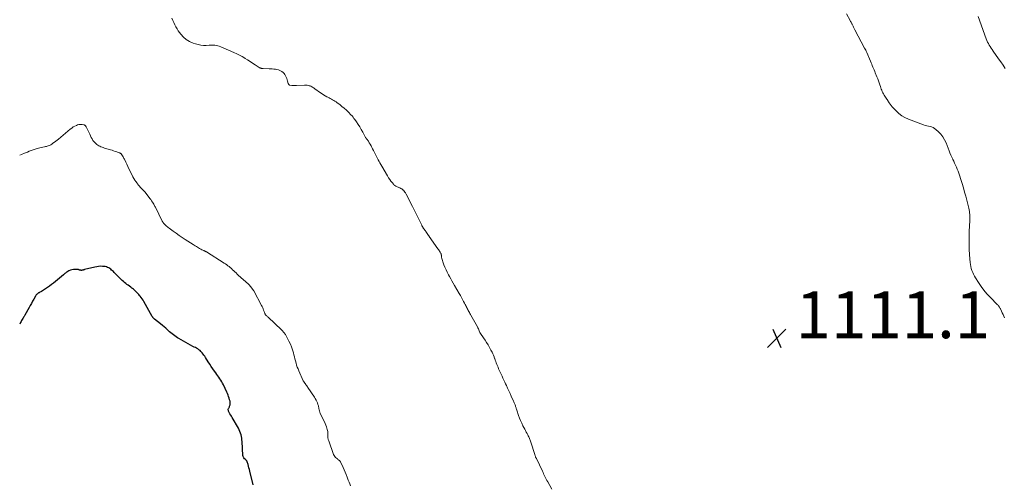
# Model space of a CAD drawing. Units: feet. Extents: x 1915000 to 1920016, y 564988 to 570000.
# Drawn here: x 1915000 to 1915421, y 568239 to 568437 of the extents above; entities that cross this region are included whole.
import ezdxf

# ---------------------------------------------------------------- set-up
doc = ezdxf.new("R2010")
doc.units = ezdxf.units.FT
doc.header["$LTSCALE"] = 100
doc.header["$MEASUREMENT"] = 0
for name, color, linetype, lineweight in [('CONTOUR INDEX', 32, 'Continuous', 25), ('CONTOUR INTERMEDIATE', 40, 'Continuous', 15), ('SPOT ELEVATION', 7, 'Continuous', 15)]:
    doc.layers.add(name, color=color, linetype=linetype, lineweight=lineweight)
doc.styles.add('slant', font='romans.shx', dxfattribs={"oblique": 14.999978})

# ---------------------------------------------------------------- blocks, each defined once
blk = doc.blocks.new('SPOT')
at = {"layer": 'SPOT ELEVATION', "lineweight": 25}
for p, q in [((-3.95, -3.95), (3.86, 3.85)), ((-1.67, 3.81), (1.74, -3.97))]:
    blk.add_line(p, q, dxfattribs=at)

msp = doc.modelspace()

# ---------------------------------------------------------------- linework, layer by layer
at = {"layer": 'CONTOUR INDEX', "elevation": 1100, "flags": 128}
for points in [[(1915099.86, 568238.56), (1915098.48, 568244.4), (1915098.31, 568245.13), (1915098.13, 568245.85), (1915097.93, 568246.57), (1915097.73, 568247.29), (1915097.41, 568248.42), (1915097.36, 568248.56), (1915097.29, 568248.7), (1915097.2, 568248.83), (1915097.1, 568248.94), (1915096.98, 568249.05), (1915096.86, 568249.16), (1915096.75, 568249.27), (1915096.63, 568249.37), (1915096.24, 568249.72), (1915095.98, 568250.02), (1915095.77, 568250.34), (1915095.65, 568250.71), (1915095.57, 568251.1), (1915095.19, 568257.05), (1915095.13, 568257.79), (1915095.03, 568258.53), (1915094.89, 568259.26), (1915094.73, 568259.98), (1915094.51, 568260.69), (1915094.26, 568261.38), (1915093.95, 568262.05), (1915093.6, 568262.71), (1915090.92, 568267.31), (1915090.61, 568267.84), (1915090.3, 568268.38), (1915090.01, 568268.92), (1915089.71, 568269.47), (1915089.42, 568270.03), (1915089.32, 568270.3), (1915089.27, 568270.57), (1915089.3, 568270.84), (1915089.38, 568271.11), (1915089.5, 568271.39), (1915089.61, 568271.67), (1915089.73, 568271.95), (1915089.84, 568272.23), (1915089.94, 568272.5), (1915090.03, 568272.79), (1915090.09, 568273.08), (1915090.12, 568273.38), (1915090.11, 568273.69), (1915090.07, 568273.99), (1915090.02, 568274.3), (1915089.95, 568274.6), (1915089.87, 568274.89), (1915089.64, 568275.64), (1915089.42, 568276.3), (1915089.18, 568276.95), (1915088.92, 568277.59), (1915088.63, 568278.23), (1915087.18, 568281.29), (1915086.83, 568281.97), (1915086.47, 568282.63), (1915086.07, 568283.28), (1915085.65, 568283.91), (1915085.21, 568284.53), (1915084.77, 568285.15), (1915084.33, 568285.77), (1915083.89, 568286.39), (1915083.37, 568287.12), (1915082.68, 568288.1), (1915082, 568289.09), (1915081.34, 568290.1), (1915080.69, 568291.11), (1915079.51, 568292.99), (1915079.19, 568293.49), (1915078.85, 568293.99), (1915078.5, 568294.47), (1915078.14, 568294.95), (1915077.97, 568295.16), (1915077.59, 568295.59), (1915077.18, 568295.99), (1915076.71, 568296.33), (1915076.22, 568296.63), (1915075.71, 568296.91), (1915075.19, 568297.19), (1915074.68, 568297.47), (1915074.17, 568297.75), (1915068.17, 568301.08), (1915067.56, 568301.44), (1915066.96, 568301.82), (1915066.37, 568302.23), (1915065.8, 568302.66), (1915065.25, 568303.11), (1915064.7, 568303.56), (1915064.15, 568304.03), (1915063.62, 568304.5), (1915063.25, 568304.83), (1915062.53, 568305.46), (1915061.8, 568306.09), (1915061.06, 568306.7), (1915060.32, 568307.31), (1915057.7, 568309.39), (1915057.56, 568309.51), (1915057.42, 568309.63), (1915057.29, 568309.76), (1915057.16, 568309.9), (1915057.05, 568310.04), (1915056.93, 568310.19), (1915056.83, 568310.35), (1915056.74, 568310.5), (1915053.14, 568316.87), (1915052.78, 568317.48), (1915052.39, 568318.07), (1915051.97, 568318.65), (1915051.53, 568319.21), (1915051.31, 568319.48), (1915050.96, 568319.89), (1915050.6, 568320.29), (1915050.23, 568320.68), (1915049.86, 568321.06), (1915049.47, 568321.43), (1915049.07, 568321.8), (1915048.66, 568322.15), (1915048.25, 568322.49), (1915048.03, 568322.67), (1915047.52, 568323.07), (1915046.99, 568323.47), (1915046.46, 568323.85), (1915045.92, 568324.22), (1915045.39, 568324.6), (1915044.87, 568325), (1915044.38, 568325.42), (1915043.91, 568325.87), (1915041.14, 568328.65), (1915040.79, 568329), (1915040.43, 568329.35), (1915040.08, 568329.7), (1915039.72, 568330.05), (1915039.35, 568330.38), (1915038.97, 568330.7), (1915038.57, 568330.99), (1915038.15, 568331.26), (1915038.1, 568331.29), (1915037.63, 568331.53), (1915037.15, 568331.72), (1915036.65, 568331.84), (1915036.13, 568331.91), (1915035.49, 568331.96), (1915034.64, 568331.97), (1915033.79, 568331.94), (1915032.95, 568331.82), (1915032.12, 568331.66), (1915027.73, 568330.57), (1915027.57, 568330.53), (1915027.41, 568330.48), (1915027.25, 568330.43), (1915027.1, 568330.37), (1915026.94, 568330.32), (1915026.78, 568330.29), (1915026.61, 568330.26), (1915026.45, 568330.25), (1915026.37, 568330.25), (1915026.18, 568330.26), (1915025.99, 568330.28), (1915025.81, 568330.33), (1915025.64, 568330.39), (1915025.46, 568330.46), (1915025.28, 568330.51), (1915025.1, 568330.55), (1915024.91, 568330.57), (1915023.81, 568330.64), (1915023.08, 568330.62), (1915022.37, 568330.53), (1915021.69, 568330.31), (1915021.03, 568330.01), (1915020.12, 568329.5), (1915019.92, 568329.38), (1915019.73, 568329.25), (1915019.55, 568329.11), (1915019.37, 568328.96), (1915019.2, 568328.8), (1915019.03, 568328.65), (1915018.85, 568328.49), (1915018.68, 568328.35), (1915014.4, 568324.81), (1915013.6, 568324.17), (1915012.78, 568323.55), (1915011.95, 568322.95), (1915011.11, 568322.37)], [(1915011.11, 568322.37), (1915010.13, 568321.72), (1915009.76, 568321.49), (1915009.39, 568321.26), (1915009, 568321.05), (1915008.62, 568320.85), (1915008.32, 568320.7), (1915008.08, 568320.57), (1915007.85, 568320.43), (1915007.63, 568320.27), (1915007.42, 568320.1), (1915007.23, 568319.92), (1915007.05, 568319.72), (1915006.89, 568319.5), (1915006.75, 568319.27), (1915006.04, 568317.93), (1915005.55, 568317.02), (1915005.05, 568316.11), (1915004.55, 568315.2), (1915004.05, 568314.3), (1915002.23, 568311.09), (1915002.05, 568310.78), (1915001.87, 568310.47), (1915001.68, 568310.16), (1915001.49, 568309.86), (1915001.34, 568309.62), (1915001.07, 568309.19), (1915000.81, 568308.76), (1915000.57, 568308.32), (1915000.33, 568307.88), (1915000, 568307.24)]]:
    msp.add_lwpolyline(points, dxfattribs=at)
at = {"layer": 'CONTOUR INTERMEDIATE', "flags": 128}
for points, elevation in [([(1915227.82, 568236.73), (1915225.99, 568239.88), (1915225.68, 568240.42), (1915225.38, 568240.97), (1915225.09, 568241.52), (1915224.81, 568242.08), (1915224.54, 568242.64), (1915224.26, 568243.21), (1915223.99, 568243.77), (1915223.72, 568244.33), (1915221.14, 568249.77), (1915221.04, 568249.99), (1915220.94, 568250.21), (1915220.84, 568250.44), (1915220.75, 568250.66), (1915220.66, 568250.88), (1915220.58, 568251.11), (1915220.5, 568251.34), (1915220.42, 568251.57), (1915218.79, 568256.8), (1915218.66, 568257.2), (1915218.52, 568257.59), (1915218.37, 568257.98), (1915218.21, 568258.37), (1915218.05, 568258.75), (1915217.87, 568259.13), (1915217.68, 568259.5), (1915217.49, 568259.87), (1915217.19, 568260.42), (1915216.84, 568261.07), (1915216.49, 568261.71), (1915216.15, 568262.36), (1915215.82, 568263.02), (1915215.41, 568263.83), (1915214.89, 568264.9), (1915214.4, 568265.98), (1915213.96, 568267.08), (1915213.56, 568268.2), (1915212.75, 568270.53), (1915212.65, 568270.84), (1915212.55, 568271.14), (1915212.46, 568271.45), (1915212.37, 568271.76), (1915212.28, 568272.07), (1915212.18, 568272.37), (1915212.08, 568272.68), (1915211.97, 568272.98), (1915211.95, 568273.02), (1915211.82, 568273.35), (1915211.69, 568273.67), (1915211.55, 568273.98), (1915211.41, 568274.3), (1915210.41, 568276.47), (1915209.88, 568277.61), (1915209.35, 568278.75), (1915208.82, 568279.89), (1915208.29, 568281.04), (1915207.99, 568281.67), (1915207.61, 568282.5), (1915207.23, 568283.32), (1915206.85, 568284.14), (1915206.47, 568284.96), (1915205.27, 568287.57), (1915205, 568288.18), (1915204.73, 568288.79), (1915204.48, 568289.4), (1915204.23, 568290.02), (1915203.99, 568290.64), (1915203.76, 568291.27), (1915203.53, 568291.89), (1915203.3, 568292.51), (1915203.27, 568292.6), (1915203.02, 568293.27), (1915202.75, 568293.93), (1915202.46, 568294.58), (1915202.16, 568295.22), (1915201.69, 568296.17), (1915201.12, 568297.27), (1915200.51, 568298.35), (1915199.86, 568299.4), (1915199.17, 568300.43), (1915197.46, 568302.89), (1915197.39, 568302.98), (1915197.33, 568303.08), (1915197.27, 568303.18), (1915197.21, 568303.29), (1915197.15, 568303.39), (1915197.1, 568303.5), (1915197.05, 568303.6), (1915197, 568303.71), (1915196.72, 568304.35), (1915196.53, 568304.78), (1915196.33, 568305.2), (1915196.12, 568305.62), (1915195.9, 568306.03), (1915193.14, 568311.02), (1915192.91, 568311.43), (1915192.68, 568311.84), (1915192.46, 568312.26), (1915192.23, 568312.67), (1915192.01, 568313.09), (1915191.79, 568313.5), (1915191.57, 568313.92), (1915191.36, 568314.35), (1915191.34, 568314.39), (1915191.11, 568314.83), (1915190.89, 568315.27), (1915190.66, 568315.71), (1915190.43, 568316.15), (1915189.99, 568316.97), (1915189.53, 568317.81), (1915189.07, 568318.65), (1915188.6, 568319.49), (1915188.12, 568320.32), (1915186.12, 568323.78), (1915185.57, 568324.75), (1915185.02, 568325.72), (1915184.48, 568326.69), (1915183.94, 568327.67), (1915183.55, 568328.38), (1915183.01, 568329.43), (1915182.49, 568330.49), (1915182.02, 568331.58), (1915181.57, 568332.67), (1915181.08, 568333.95), (1915180.92, 568334.42), (1915180.78, 568334.9), (1915180.67, 568335.38), (1915180.6, 568335.88), (1915180.5, 568336.64), (1915180.48, 568336.75), (1915180.46, 568336.87), (1915180.44, 568336.98), (1915180.41, 568337.09), (1915180.38, 568337.2), (1915180.34, 568337.3), (1915180.3, 568337.41), (1915180.24, 568337.51), (1915179.93, 568338.04), (1915179.71, 568338.41), (1915179.48, 568338.77), (1915179.25, 568339.12), (1915179.01, 568339.47), (1915175.28, 568344.76), (1915175.2, 568344.86), (1915175.13, 568344.97), (1915175.05, 568345.08), (1915174.97, 568345.19), (1915174.9, 568345.3), (1915174.82, 568345.41), (1915174.75, 568345.52), (1915174.67, 568345.63), (1915174.1, 568346.46), (1915173.86, 568346.8), (1915173.62, 568347.14), (1915173.38, 568347.48), (1915173.13, 568347.82), (1915172.87, 568348.17), (1915172.76, 568348.33), (1915172.65, 568348.5), (1915172.54, 568348.66), (1915172.44, 568348.83), (1915172.34, 568349), (1915172.25, 568349.17), (1915172.16, 568349.35), (1915172.07, 568349.52), (1915169.83, 568354.16), (1915169.41, 568355.02), (1915168.99, 568355.87), (1915168.56, 568356.72), (1915168.12, 568357.57), (1915165.36, 568362.89), (1915165.12, 568363.32), (1915164.85, 568363.72), (1915164.56, 568364.1), (1915164.23, 568364.47), (1915164.16, 568364.54), (1915163.84, 568364.83), (1915163.51, 568365.09), (1915163.13, 568365.3), (1915162.74, 568365.48), (1915162.62, 568365.53), (1915162.28, 568365.66), (1915161.93, 568365.81), (1915161.59, 568365.95), (1915161.25, 568366.1), (1915160.93, 568366.28), (1915160.62, 568366.48), (1915160.35, 568366.72), (1915160.09, 568366.98), (1915159.45, 568367.76), (1915158.91, 568368.44), (1915158.39, 568369.14), (1915157.9, 568369.86), (1915157.44, 568370.61), (1915154.96, 568374.85), (1915154.58, 568375.51), (1915154.2, 568376.17), (1915153.84, 568376.84), (1915153.48, 568377.52), (1915151.41, 568381.5), (1915151.07, 568382.17), (1915150.72, 568382.82), (1915150.37, 568383.48), (1915150.02, 568384.14), (1915149.65, 568384.81), (1915149.47, 568385.12), (1915149.28, 568385.43), (1915149.06, 568385.72), (1915148.84, 568386.01), (1915148.5, 568386.41), (1915148.44, 568386.49), (1915148.38, 568386.57), (1915148.32, 568386.64), (1915148.25, 568386.72), (1915148.19, 568386.8), (1915148.14, 568386.88), (1915148.09, 568386.96), (1915148.04, 568387.04), (1915146.81, 568389.34), (1915146.2, 568390.45), (1915145.55, 568391.55), (1915144.87, 568392.63), (1915144.17, 568393.69), (1915143.47, 568394.69), (1915143.08, 568395.23), (1915142.67, 568395.75), (1915142.24, 568396.25), (1915141.78, 568396.74), (1915140.72, 568397.82), (1915139.83, 568398.69), (1915138.91, 568399.53), (1915137.95, 568400.33), (1915136.97, 568401.1), (1915135.9, 568401.89), (1915135.42, 568402.23), (1915134.94, 568402.55), (1915134.44, 568402.86), (1915133.93, 568403.15), (1915133.41, 568403.43), (1915132.9, 568403.72), (1915132.39, 568404), (1915131.87, 568404.28), (1915131.49, 568404.5), (1915130.79, 568404.9), (1915130.09, 568405.31), (1915129.42, 568405.75), (1915128.75, 568406.2), (1915126.36, 568407.88), (1915126.03, 568408.11), (1915125.7, 568408.33), (1915125.36, 568408.54), (1915125.02, 568408.75), (1915124.66, 568408.93), (1915124.3, 568409.09), (1915123.92, 568409.21), (1915123.54, 568409.3), (1915123.51, 568409.3), (1915123.1, 568409.36), (1915122.69, 568409.4), (1915122.28, 568409.42), (1915121.87, 568409.41), (1915118.51, 568409.25), (1915117.99, 568409.24), (1915117.46, 568409.25), (1915116.94, 568409.29), (1915116.42, 568409.35), (1915115.64, 568409.46), (1915115.52, 568409.49), (1915115.4, 568409.54), (1915115.29, 568409.61), (1915115.2, 568409.7), (1915115.12, 568409.81), (1915115.05, 568409.92), (1915115, 568410.04), (1915114.95, 568410.17), (1915114.69, 568411.13), (1915114.5, 568411.73), (1915114.3, 568412.32), (1915114.07, 568412.89), (1915113.82, 568413.46), (1915113.5, 568413.99), (1915113.14, 568414.46), (1915112.7, 568414.87), (1915112.2, 568415.22), (1915111.95, 568415.37), (1915111.35, 568415.67), (1915110.74, 568415.92), (1915110.09, 568416.09), (1915109.43, 568416.21), (1915108.76, 568416.28), (1915108.09, 568416.34), (1915107.41, 568416.39), (1915106.73, 568416.42), (1915104.19, 568416.51), (1915103.96, 568416.53), (1915103.74, 568416.55), (1915103.51, 568416.59), (1915103.29, 568416.64), (1915103.07, 568416.7), (1915102.86, 568416.78), (1915102.66, 568416.88), (1915102.47, 568417), (1915100.74, 568418.14), (1915099.68, 568418.83), (1915098.62, 568419.52), (1915097.56, 568420.21), (1915096.49, 568420.89), (1915096.39, 568420.96), (1915095.25, 568421.64), (1915094.1, 568422.28), (1915092.91, 568422.87), (1915091.71, 568423.43), (1915086.06, 568425.85), (1915085.43, 568426.08), (1915084.79, 568426.27), (1915084.14, 568426.39), (1915083.47, 568426.47), (1915083.16, 568426.49), (1915082.64, 568426.51), (1915082.13, 568426.52), (1915081.61, 568426.52), (1915081.09, 568426.5), (1915079.78, 568426.44), (1915078.62, 568426.45), (1915077.47, 568426.54), (1915076.34, 568426.76), (1915075.21, 568427.06), (1915074.2, 568427.39), (1915072.68, 568428.05), (1915071.28, 568428.88), (1915070.06, 568429.96), (1915068.96, 568431.2), (1915067.9, 568432.66), (1915067.34, 568433.5), (1915066.82, 568434.35), (1915066.36, 568435.24), (1915065.94, 568436.15), (1915065.55, 568437.09), (1915065.17, 568438.02)], 1108), ([(1915353.86, 568439.91), (1915355.44, 568437.06), (1915355.64, 568436.71), (1915355.83, 568436.35), (1915356.01, 568435.99), (1915356.19, 568435.63), (1915356.24, 568435.53), (1915356.4, 568435.21), (1915356.55, 568434.9), (1915356.71, 568434.59), (1915356.87, 568434.28), (1915357.03, 568433.97), (1915357.19, 568433.66), (1915357.35, 568433.35), (1915357.51, 568433.05), (1915361.64, 568425.3), (1915361.88, 568424.84), (1915362.11, 568424.38), (1915362.32, 568423.92), (1915362.53, 568423.45), (1915364.17, 568419.63), (1915364.43, 568419.02), (1915364.69, 568418.4), (1915364.94, 568417.79), (1915365.2, 568417.18), (1915365.45, 568416.56), (1915365.7, 568415.94), (1915365.95, 568415.33), (1915366.2, 568414.71), (1915366.9, 568413.03), (1915367.24, 568412.16), (1915367.57, 568411.29), (1915367.88, 568410.42), (1915368.18, 568409.53), (1915368.41, 568408.85), (1915368.59, 568408.31), (1915368.78, 568407.77), (1915368.98, 568407.23), (1915369.19, 568406.69), (1915369.42, 568406.17), (1915369.67, 568405.66), (1915369.97, 568405.17), (1915370.29, 568404.69), (1915371.16, 568403.49), (1915371.21, 568403.43), (1915371.25, 568403.37), (1915371.3, 568403.31), (1915371.34, 568403.25), (1915371.38, 568403.19), (1915371.43, 568403.13), (1915371.47, 568403.07), (1915371.5, 568403.01), (1915372.15, 568401.93), (1915372.53, 568401.34), (1915372.94, 568400.77), (1915373.38, 568400.23), (1915373.85, 568399.71), (1915375.11, 568398.39), (1915376.29, 568397.32), (1915377.54, 568396.36), (1915378.91, 568395.58), (1915380.36, 568394.92), (1915386.86, 568392.44), (1915387.54, 568392.21), (1915388.23, 568392.01), (1915388.93, 568391.85), (1915389.63, 568391.72), (1915390.32, 568391.55), (1915390.97, 568391.31), (1915391.57, 568390.96), (1915392.13, 568390.54), (1915393.24, 568389.52), (1915394.24, 568388.47), (1915395.13, 568387.34), (1915395.86, 568386.1), (1915396.48, 568384.79), (1915397.81, 568381.35), (1915398.16, 568380.45), (1915398.53, 568379.56), (1915398.92, 568378.68), (1915399.33, 568377.8), (1915399.37, 568377.71), (1915399.76, 568376.88), (1915400.15, 568376.05), (1915400.54, 568375.21), (1915400.92, 568374.38), (1915401.29, 568373.54), (1915401.64, 568372.69), (1915401.95, 568371.83), (1915402.25, 568370.96), (1915402.83, 568369.12), (1915403.38, 568367.33), (1915403.91, 568365.52), (1915404.41, 568363.71), (1915404.9, 568361.9), (1915406.22, 568356.77), (1915406.37, 568356.13), (1915406.49, 568355.48), (1915406.59, 568354.82), (1915406.66, 568354.16), (1915406.7, 568353.5), (1915406.72, 568352.83), (1915406.71, 568352.17), (1915406.69, 568351.5), (1915406.43, 568346.82), (1915406.35, 568344.32), (1915406.33, 568341.82), (1915406.41, 568339.33), (1915406.55, 568336.83), (1915406.81, 568333.6), (1915406.91, 568332.73), (1915407.07, 568331.86), (1915407.3, 568331.02), (1915407.57, 568330.19), (1915407.91, 568329.37), (1915408.27, 568328.57), (1915408.69, 568327.8), (1915409.13, 568327.03), (1915410.34, 568325.08), (1915411.47, 568323.39), (1915412.67, 568321.77), (1915413.98, 568320.23), (1915415.36, 568318.74), (1915418.58, 568315.51), (1915418.76, 568315.32), (1915418.94, 568315.11), (1915419.1, 568314.9), (1915419.26, 568314.67), (1915419.4, 568314.44), (1915419.54, 568314.21), (1915419.66, 568313.97), (1915419.78, 568313.73), (1915420.22, 568312.79), (1915420.55, 568312.07), (1915420.88, 568311.35), (1915421.2, 568310.62), (1915421.52, 568309.9)], 1108), ([(1915410.24, 568438.77), (1915413.71, 568429.27), (1915413.98, 568428.57), (1915414.29, 568427.88), (1915414.62, 568427.21), (1915414.99, 568426.54), (1915415.38, 568425.9), (1915415.78, 568425.26), (1915416.2, 568424.63), (1915416.63, 568424.01), (1915418.96, 568420.74), (1915419.92, 568419.36), (1915420.87, 568417.97), (1915421.79, 568416.56)], 1104), ([(1915141.56, 568238.07), (1915141.26, 568238.91), (1915140.95, 568239.74), (1915140.63, 568240.57), (1915140.31, 568241.4), (1915140.14, 568241.84), (1915139.73, 568242.89), (1915139.3, 568243.93), (1915138.86, 568244.97), (1915138.41, 568246), (1915137.46, 568248.14), (1915137.34, 568248.37), (1915137.2, 568248.58), (1915137.03, 568248.77), (1915136.84, 568248.95), (1915136.64, 568249.11), (1915136.43, 568249.27), (1915136.22, 568249.43), (1915136.01, 568249.59), (1915135.58, 568249.9), (1915135.2, 568250.23), (1915134.86, 568250.61), (1915134.59, 568251.04), (1915134.37, 568251.5), (1915132.27, 568257.3), (1915132.17, 568257.6), (1915132.08, 568257.91), (1915132.01, 568258.22), (1915131.95, 568258.54), (1915131.89, 568259), (1915131.87, 568259.08), (1915131.87, 568259.17), (1915131.87, 568259.26), (1915131.87, 568259.34), (1915131.87, 568259.43), (1915131.88, 568259.52), (1915131.88, 568259.61), (1915131.88, 568259.69), (1915131.91, 568260.43), (1915131.9, 568260.88), (1915131.87, 568261.33), (1915131.79, 568261.77), (1915131.67, 568262.2), (1915131.51, 568262.72), (1915131.28, 568263.41), (1915131.03, 568264.09), (1915130.75, 568264.76), (1915130.45, 568265.42), (1915128.66, 568269.11), (1915128.45, 568269.61), (1915128.27, 568270.13), (1915128.14, 568270.65), (1915128.05, 568271.19), (1915128.01, 568271.55), (1915127.95, 568271.91), (1915127.87, 568272.26), (1915127.77, 568272.61), (1915127.65, 568272.95), (1915127.41, 568273.55), (1915127.14, 568274.18), (1915126.85, 568274.8), (1915126.51, 568275.4), (1915126.15, 568275.98), (1915123.39, 568280.13), (1915123.16, 568280.47), (1915122.93, 568280.81), (1915122.68, 568281.13), (1915122.43, 568281.46), (1915122.14, 568281.84), (1915122.03, 568281.97), (1915121.93, 568282.11), (1915121.83, 568282.24), (1915121.73, 568282.38), (1915121.64, 568282.52), (1915121.55, 568282.67), (1915121.48, 568282.82), (1915121.4, 568282.97), (1915119.47, 568287.24), (1915119.12, 568288.07), (1915118.8, 568288.91), (1915118.52, 568289.77), (1915118.27, 568290.63), (1915118.05, 568291.5), (1915117.82, 568292.38), (1915117.6, 568293.25), (1915117.39, 568294.13), (1915117.17, 568294.98), (1915116.8, 568296.27), (1915116.37, 568297.53), (1915115.85, 568298.75), (1915115.26, 568299.95), (1915113.89, 568302.52), (1915113.7, 568302.83), (1915113.51, 568303.14), (1915113.29, 568303.43), (1915113.07, 568303.71), (1915112.82, 568303.98), (1915112.58, 568304.25), (1915112.32, 568304.51), (1915112.06, 568304.76), (1915106.3, 568310.2), (1915106.09, 568310.4), (1915105.89, 568310.59), (1915105.69, 568310.79), (1915105.49, 568310.99), (1915105.42, 568311.06), (1915105.27, 568311.24), (1915105.12, 568311.42), (1915105, 568311.62), (1915104.9, 568311.83), (1915104.81, 568312.05), (1915104.72, 568312.27), (1915104.64, 568312.49), (1915104.57, 568312.71), (1915104.39, 568313.28), (1915104.21, 568313.78), (1915104.02, 568314.27), (1915103.8, 568314.75), (1915103.56, 568315.22), (1915100.16, 568321.42), (1915100.07, 568321.58), (1915099.97, 568321.74), (1915099.87, 568321.89), (1915099.77, 568322.04), (1915099.66, 568322.19), (1915099.56, 568322.33), (1915099.45, 568322.48), (1915099.34, 568322.62), (1915098.17, 568324.09), (1915098.14, 568324.13), (1915098.1, 568324.17), (1915098.07, 568324.21), (1915098.03, 568324.25), (1915097.99, 568324.29), (1915097.95, 568324.33), (1915097.91, 568324.37), (1915097.87, 568324.41), (1915093.58, 568328.23), (1915093.09, 568328.67), (1915092.59, 568329.13), (1915092.11, 568329.59), (1915091.62, 568330.05), (1915091.61, 568330.07), (1915091.13, 568330.52), (1915090.64, 568330.97), (1915090.15, 568331.4), (1915089.65, 568331.83), (1915089.14, 568332.24), (1915088.61, 568332.64), (1915088.07, 568333.01), (1915087.52, 568333.37), (1915079.9, 568338.11), (1915079.77, 568338.19), (1915079.64, 568338.27), (1915079.5, 568338.34), (1915079.37, 568338.41), (1915079.23, 568338.48), (1915079.09, 568338.55), (1915078.95, 568338.61), (1915078.81, 568338.68), (1915077.96, 568339.09), (1915077.48, 568339.33), (1915077.01, 568339.58), (1915076.54, 568339.85), (1915076.08, 568340.12), (1915075.63, 568340.4), (1915075.17, 568340.68), (1915074.72, 568340.97), (1915074.27, 568341.26), (1915070.88, 568343.46), (1915069.58, 568344.32), (1915068.29, 568345.2), (1915067.01, 568346.1), (1915065.75, 568347.02), (1915063.93, 568348.35), (1915063.58, 568348.61), (1915063.24, 568348.88), (1915062.9, 568349.16), (1915062.56, 568349.44), (1915062.3, 568349.66), (1915062.1, 568349.84), (1915061.92, 568350.02), (1915061.75, 568350.23), (1915061.59, 568350.43), (1915061.44, 568350.65), (1915061.3, 568350.88), (1915061.17, 568351.11), (1915061.04, 568351.34), (1915058.06, 568357.23), (1915057.89, 568357.55), (1915057.72, 568357.87), (1915057.55, 568358.19), (1915057.37, 568358.51), (1915057.11, 568358.95), (1915056.79, 568359.47), (1915056.46, 568359.99), (1915056.1, 568360.49), (1915055.72, 568360.98), (1915053.64, 568363.61), (1915053.26, 568364.07), (1915052.87, 568364.52), (1915052.46, 568364.96), (1915052.05, 568365.39), (1915051.63, 568365.83), (1915051.23, 568366.27), (1915050.84, 568366.73), (1915050.47, 568367.19), (1915050.21, 568367.54), (1915049.73, 568368.2), (1915049.28, 568368.87), (1915048.86, 568369.57), (1915048.48, 568370.29), (1915047.25, 568372.72), (1915046.77, 568373.68), (1915046.3, 568374.64), (1915045.83, 568375.6), (1915045.37, 568376.56), (1915044.82, 568377.72), (1915044.63, 568378.1), (1915044.43, 568378.47), (1915044.22, 568378.84), (1915044, 568379.2), (1915043.75, 568379.6), (1915043.64, 568379.75), (1915043.53, 568379.9), (1915043.4, 568380.03), (1915043.26, 568380.15), (1915043.12, 568380.27), (1915042.96, 568380.36), (1915042.8, 568380.45), (1915042.62, 568380.52), (1915041.6, 568380.88), (1915040.9, 568381.12), (1915040.21, 568381.35), (1915039.51, 568381.57), (1915038.81, 568381.78), (1915036.24, 568382.55), (1915035.75, 568382.71), (1915035.26, 568382.88), (1915034.78, 568383.08), (1915034.31, 568383.28), (1915033.85, 568383.52), (1915033.42, 568383.78), (1915033.01, 568384.09), (1915032.62, 568384.42), (1915032.31, 568384.72), (1915031.81, 568385.25), (1915031.36, 568385.81), (1915030.97, 568386.42), (1915030.63, 568387.05), (1915029.98, 568388.44), (1915029.7, 568389.03), (1915029.42, 568389.61), (1915029.14, 568390.2), (1915028.85, 568390.78), (1915028.41, 568391.66), (1915028.33, 568391.8), (1915028.24, 568391.93), (1915028.14, 568392.05), (1915028.03, 568392.16), (1915027.91, 568392.26), (1915027.77, 568392.34), (1915027.63, 568392.4), (1915027.48, 568392.44), (1915026.76, 568392.6), (1915026.26, 568392.66), (1915025.75, 568392.66), (1915025.25, 568392.58), (1915024.76, 568392.43), (1915024.28, 568392.24), (1915023.57, 568391.91), (1915022.89, 568391.54), (1915022.25, 568391.11), (1915021.64, 568390.63), (1915019.63, 568388.9), (1915018.61, 568388.04), (1915017.58, 568387.19), (1915016.54, 568386.36), (1915015.5, 568385.54), (1915014.04, 568384.42), (1915013.7, 568384.19), (1915013.35, 568383.97), (1915012.99, 568383.79), (1915012.61, 568383.62), (1915012.23, 568383.48), (1915011.83, 568383.36), (1915011.44, 568383.26), (1915011.03, 568383.17), (1915010.57, 568383.09), (1915009.94, 568382.96), (1915009.31, 568382.83), (1915008.68, 568382.68), (1915008.05, 568382.52), (1915007.52, 568382.37), (1915006.63, 568382.11), (1915005.76, 568381.82), (1915004.89, 568381.5), (1915004.04, 568381.15), (1915003.29, 568380.84), (1915002.07, 568380.31), (1915000.84, 568379.8), (1915000, 568379.44)], 1104)]:
    msp.add_lwpolyline(points, dxfattribs=dict(at, elevation=elevation))

# ---------------------------------------------------------------- block references
at = {"layer": 'SPOT ELEVATION'}
msp.add_blockref('SPOT', (1915324.08, 568301.25, 1111.1), dxfattribs=at)

# ---------------------------------------------------------------- texts
at = {"layer": 'SPOT ELEVATION', "style": 'slant', "oblique": 15}
msp.add_text('1111.1', height=20, dxfattribs=at).set_placement((1915332.08, 568301.25, 1111.1))

doc.saveas('drawing.dxf')
